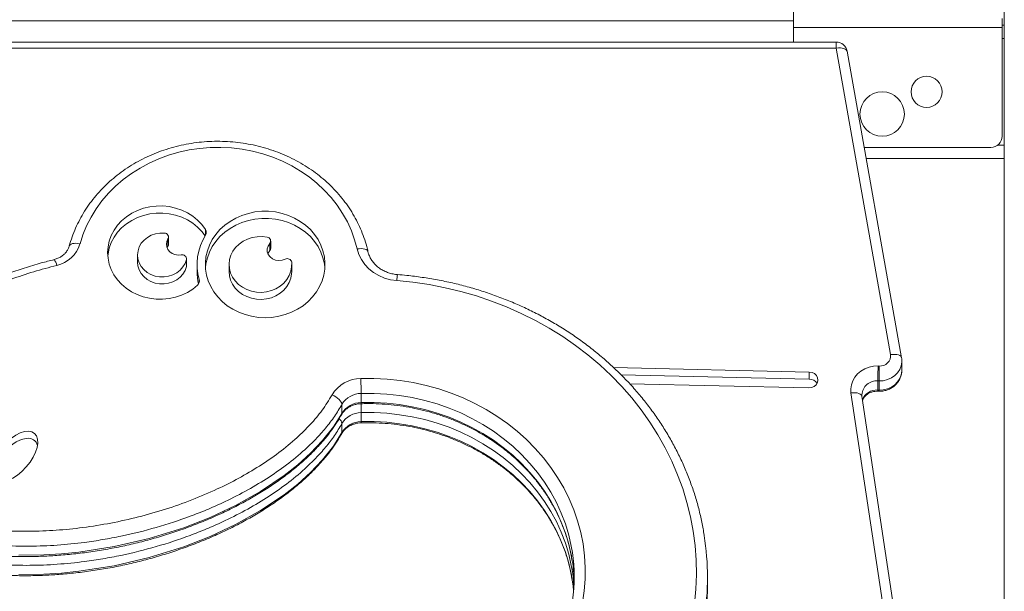
# Model space of a CAD drawing. Units: millimetres. Extents: x -6124 to 13887, y -4897 to 4427.
# Drawn here: x 4859 to 5302, y 2002 to 2259 of the extents above; entities that cross this region are included whole.
import ezdxf

# ---------------------------------------------------------------- set-up
doc = ezdxf.new("R2010")
doc.units = ezdxf.units.MM

msp = doc.modelspace()

# ---------------------------------------------------------------- linework, layer by layer
at = {"color": 7, "linetype": 'Continuous', "lineweight": 15}
for p, q in [((5302.02, 2254.86), (5302.02, 3058.47)), ((5207.02, 2258.72), (5207.02, 2262.72)), ((5207.02, 2258.72), (4727.02, 2258.72)), ((5207.02, 2249.14), (5207.02, 2258.72)), ((5301.02, 2255.72), (5301.02, 2259.72)), ((5301.02, 2256.72), (5302.02, 2256.72)), ((5301.02, 2206.72), (5301.02, 2255.72)), ((5302.02, 2254.86), (5302.02, 2250.72)), ((5226.3, 2249.14), (4725.63, 2249.14)), ((5302.02, 2202.72), (5302.02, 2250.72)), ((5226.3, 2246.41), (4725.63, 2246.41)), ((5250.8, 2108.37), (5226.3, 2246.41)), ((5255.72, 2106.98), (5231.23, 2245.01)), ((5296.02, 2201.72), (5238.91, 2201.72)), ((5302.02, 2202.72), (5302.02, 2198.58)), ((5239.8, 2196.72), (5302.02, 2196.72)), ((5302.02, 1432.95), (5302.02, 2198.58)), ((4925.37, 2157.27), (4925.37, 2160.45)), ((4925.63, 2158.14), (4925.63, 2161.32)), ((4971.62, 2156.33), (4971.62, 2159.51)), ((4924.98, 2156.48), (4925.37, 2157.27)), ((4971.19, 2155.23), (4971.19, 2158.41)), ((4911.66, 2153.23), (4911.66, 2150.05)), ((4933.65, 2148), (4933.65, 2151.18)), ((4933.69, 2148.37), (4933.69, 2151.55)), ((4933.65, 2148), (4933.69, 2148.37)), ((4938.47, 2148.97), (4938.47, 2145.79)), ((4952.91, 2148.97), (4952.91, 2145.79)), ((4981.12, 2145.79), (4981.12, 2148.97)), ((5214.2, 2100.52), (5126.02, 2102.55)), ((5245.18, 2103.24), (5245.73, 2103.22)), ((5255.86, 2101.32), (5255.86, 2105.41)), ((5255.86, 2105.41), (5255.86, 2105.21)), ((5214.2, 2097.34), (5129.42, 2099.3)), ((5214.2, 2097.34), (5214.2, 2100.52)), ((5133.28, 2095.25), (5213.99, 2093.39)), ((5245.05, 2096.51), (5245.05, 2092.43)), ((5245.59, 2096.5), (5245.05, 2096.51)), ((5245.59, 2096.5), (5245.59, 2092.41)), ((5012.37, 2090.88), (5012.37, 2086.8)), ((5250.1, 1976.93), (5232.97, 2091.13)), ((5255.04, 1975.4), (5237.92, 2089.6)), ((5245.05, 2092.43), (5245.59, 2092.41)), ((5245.07, 2091.88), (5245.61, 2091.87)), ((5003.74, 2085.95), (5003.74, 2081.86)), ((5012.37, 2082.26), (5012.37, 2078.17)), ((5003.74, 2077.32), (5003.74, 2073.24)), ((5168.33, 2004.02), (5168.33, 2008.1))]:
    msp.add_line(p, q, dxfattribs=at)
at = {"color": 8, "linetype": 'Continuous', "lineweight": 15}
for p, q in [((5301.02, 2255.72), (5207.02, 2255.72)), ((5226.3, 2246.41), (5226.3, 2249.14)), ((5301.02, 2250.72), (5302.02, 2250.72)), ((5299.02, 2202.72), (5302.02, 2202.72)), ((4942.24, 2162.09), (4942.24, 2164.75)), ((4939.43, 2140.87), (4939.43, 2142.2))]:
    msp.add_line(p, q, dxfattribs=at)
at = {"color": 8, "linetype": 'Continuous', "lineweight": 15, "flags": 128}
for points in [[(5226.3, 2246.41), (5227.27, 2246.5), (5228.19, 2246.5), (5229.05, 2246.41), (5229.8, 2246.24), (5230.41, 2245.98), (5230.87, 2245.65), (5231.15, 2245.26), (5231.23, 2245.01)], [(4885.75, 2158.26), (4884.8, 2158.42), (4883.89, 2158.49), (4883.05, 2158.47), (4882.31, 2158.34), (4881.71, 2158.13), (4881.26, 2157.84), (4880.98, 2157.47), (4880.93, 2157.33)], [(5010.56, 2155.94), (5011.52, 2156.07), (5012.44, 2156.1), (5013.28, 2156.04), (5014.03, 2155.89), (5014.64, 2155.66), (5015.09, 2155.35), (5015.37, 2154.97), (5015.44, 2154.78)], [(5250.8, 2108.37), (5251.76, 2108.46), (5252.69, 2108.47), (5253.54, 2108.38), (5254.29, 2108.2), (5254.9, 2107.94), (5255.36, 2107.61), (5255.64, 2107.23), (5255.72, 2106.97)], [(5255.86, 2105.21), (5255.85, 2105.07), (5255.59, 2103.35), (5254.96, 2101.71), (5253.98, 2100.21), (5252.7, 2098.91), (5251.15, 2097.85), (5249.41, 2097.08), (5247.53, 2096.62), (5245.59, 2096.5)], [(5245.59, 2092.41), (5247.53, 2092.54), (5249.41, 2092.99), (5251.15, 2093.76), (5252.7, 2094.82), (5253.98, 2096.12), (5254.96, 2097.62), (5255.59, 2099.26), (5255.85, 2100.98), (5255.86, 2101.32)], [(5107.49, 2019.22), (5107.01, 2022.02), (5105.86, 2027.08), (5104.36, 2032.07), (5102.51, 2036.96), (5100.32, 2041.75), (5097.8, 2046.4), (5094.96, 2050.9), (5091.81, 2055.24), (5088.37, 2059.39), (5084.64, 2063.34), (5080.64, 2067.08), (5076.39, 2070.59), (5071.9, 2073.86), (5067.19, 2076.87), (5062.28, 2079.61), (5057.19, 2082.08), (5051.93, 2084.26), (5046.53, 2086.14), (5041.02, 2087.72), (5035.4, 2088.98), (5029.7, 2089.94), (5023.95, 2090.57), (5018.16, 2090.89), (5012.37, 2090.88)], [(5232.97, 2091.13), (5233.94, 2091.2), (5234.87, 2091.18), (5235.72, 2091.08), (5236.48, 2090.88), (5237.09, 2090.61), (5237.55, 2090.28), (5237.83, 2089.88), (5237.92, 2089.6)], [(5012.37, 2086.8), (5018.16, 2086.8), (5023.95, 2086.49), (5029.7, 2085.85), (5035.4, 2084.9), (5041.02, 2083.63), (5046.53, 2082.05), (5051.93, 2080.17), (5057.19, 2077.99), (5062.28, 2075.53), (5067.19, 2072.78), (5071.9, 2069.77), (5076.39, 2066.51), (5080.64, 2063), (5084.64, 2059.26), (5088.37, 2055.3), (5091.81, 2051.15), (5094.96, 2046.81), (5097.8, 2042.31), (5100.32, 2037.66), (5102.51, 2032.88), (5104.36, 2027.98), (5105.86, 2023), (5107.01, 2017.93), (5107.45, 2015.41)], [(4858.16, 2018.01), (4869.45, 2018.14), (4877.38, 2018.61), (4885.29, 2019.4), (4901.07, 2021.86), (4916.91, 2025.54), (4932.45, 2030.41), (4944.31, 2035.04), (4955.84, 2040.44), (4967.05, 2046.71), (4977.7, 2053.87), (4983.84, 2058.71), (4989.62, 2063.93), (4995.02, 2069.63), (4999.88, 2075.78), (5003.74, 2081.86), (5003.74, 2081.86)], [(5003.74, 2081.86), (5003.65, 2081.46), (5003.63, 2081.41)], [(5107.49, 2010.6), (5107.01, 2013.39), (5105.86, 2018.46), (5104.36, 2023.44), (5102.51, 2028.34), (5100.32, 2033.12), (5097.8, 2037.77), (5094.96, 2042.27), (5091.81, 2046.61), (5088.37, 2050.76), (5084.64, 2054.72), (5080.64, 2058.46), (5076.39, 2061.97), (5071.9, 2065.23), (5067.19, 2068.24), (5062.28, 2070.99), (5057.19, 2073.45), (5051.93, 2075.63), (5046.53, 2077.51), (5041.02, 2079.09), (5035.4, 2080.36), (5029.7, 2081.31), (5023.95, 2081.95), (5018.16, 2082.26), (5012.37, 2082.26)], [(5012.37, 2078.17), (5018.16, 2078.18), (5023.95, 2077.86), (5029.7, 2077.23), (5035.4, 2076.27), (5041.02, 2075), (5046.53, 2073.43), (5051.93, 2071.54), (5057.19, 2069.37), (5062.28, 2066.9), (5067.19, 2064.16), (5071.9, 2061.15), (5076.39, 2057.88), (5080.64, 2054.37), (5084.64, 2050.63), (5088.37, 2046.68), (5091.81, 2042.52), (5094.96, 2038.19), (5097.8, 2033.69), (5100.32, 2029.03), (5102.51, 2024.25), (5104.36, 2019.36), (5105.86, 2014.37), (5107.01, 2009.31), (5107.45, 2006.79)], [(4858.16, 2009.39), (4869.45, 2009.51), (4877.38, 2009.99), (4885.29, 2010.77), (4901.07, 2013.24), (4916.91, 2016.92), (4932.45, 2021.78), (4944.31, 2026.42), (4955.84, 2031.81), (4967.05, 2038.08), (4977.7, 2045.24), (4983.84, 2050.08), (4989.62, 2055.31), (4995.02, 2061.01), (4999.88, 2067.15), (5003.74, 2073.24), (5003.74, 2073.24)], [(5003.74, 2073.24), (5003.65, 2072.83), (5003.63, 2072.78)]]:
    msp.add_lwpolyline(points, dxfattribs=at)
at = {"color": 7, "linetype": 'Continuous', "lineweight": 15, "flags": 128}
for points in [[(5010.56, 2155.94), (5009.44, 2160.1), (5007.97, 2164.17), (5006.17, 2168.14), (5004.03, 2171.97), (5001.58, 2175.65), (4998.83, 2179.16), (4995.78, 2182.47), (4992.47, 2185.56), (4988.91, 2188.43), (4985.11, 2191.05), (4981.11, 2193.41), (4976.91, 2195.5), (4972.56, 2197.3), (4968.06, 2198.8), (4963.45, 2200), (4958.75, 2200.89), (4953.99, 2201.46), (4949.2, 2201.71), (4944.4, 2201.63), (4939.61, 2201.24), (4934.88, 2200.53), (4930.22, 2199.51), (4925.65, 2198.17), (4921.22, 2196.54), (4916.93, 2194.61), (4912.82, 2192.4), (4908.9, 2189.92), (4905.21, 2187.19), (4901.75, 2184.22), (4898.56, 2181.02), (4895.64, 2177.62), (4893.02, 2174.04), (4890.71, 2170.29), (4888.72, 2166.39), (4887.06, 2162.38), (4885.75, 2158.26)], [(4942.24, 2164.75), (4940.62, 2166.94), (4938.71, 2168.93), (4936.54, 2170.7), (4934.14, 2172.21), (4931.54, 2173.44), (4928.79, 2174.38), (4925.94, 2175), (4923.01, 2175.3), (4920.07, 2175.28), (4917.16, 2174.93), (4914.31, 2174.26), (4911.59, 2173.27), (4909.02, 2172), (4906.64, 2170.45), (4904.51, 2168.64), (4902.64, 2166.62), (4901.07, 2164.4), (4899.82, 2162.03), (4898.92, 2159.53), (4898.37, 2156.96), (4898.18, 2154.34), (4898.36, 2151.73), (4898.9, 2149.15), (4899.8, 2146.66), (4901.05, 2144.28), (4902.61, 2142.06), (4904.47, 2140.03), (4906.6, 2138.22), (4908.97, 2136.67), (4911.54, 2135.38), (4914.26, 2134.4), (4917.1, 2133.72), (4920.02, 2133.36), (4922.96, 2133.33), (4925.88, 2133.63), (4928.74, 2134.25), (4931.49, 2135.18), (4934.09, 2136.4), (4936.5, 2137.91), (4938.67, 2139.67)], [(4969.14, 2124.98), (4972.21, 2125.14), (4975.24, 2125.61), (4978.19, 2126.38), (4981.02, 2127.44), (4983.7, 2128.79), (4986.18, 2130.4), (4988.45, 2132.25), (4990.46, 2134.32), (4992.2, 2136.58), (4993.63, 2139.01), (4994.75, 2141.56), (4995.53, 2144.21), (4995.97, 2146.92), (4996.05, 2149.66), (4995.79, 2152.39), (4995.18, 2155.07), (4994.23, 2157.67), (4992.95, 2160.17), (4991.37, 2162.51), (4989.49, 2164.68), (4987.35, 2166.65), (4984.97, 2168.38), (4982.38, 2169.86), (4979.62, 2171.07), (4976.73, 2171.99), (4973.73, 2172.61), (4970.68, 2172.92), (4967.6, 2172.92), (4964.55, 2172.61), (4961.56, 2171.99), (4958.66, 2171.07), (4955.9, 2169.86), (4953.32, 2168.38), (4950.94, 2166.65), (4948.79, 2164.68), (4946.92, 2162.51), (4945.33, 2160.17), (4944.05, 2157.67), (4943.1, 2155.07), (4942.49, 2152.39), (4942.23, 2149.66), (4942.32, 2146.92), (4942.75, 2144.21), (4943.54, 2141.56), (4944.65, 2139.01), (4946.09, 2136.58), (4947.82, 2134.32), (4949.83, 2132.25), (4952.1, 2130.4), (4954.59, 2128.79), (4957.26, 2127.44), (4960.09, 2126.38), (4963.04, 2125.61), (4966.07, 2125.14), (4969.14, 2124.98)], [(4942.07, 2161.82), (4940.62, 2163.76), (4938.71, 2165.75), (4936.54, 2167.52), (4934.14, 2169.03), (4931.54, 2170.26), (4928.79, 2171.2), (4925.94, 2171.82), (4923.01, 2172.12), (4920.07, 2172.1), (4917.16, 2171.75), (4914.31, 2171.08), (4911.59, 2170.1), (4909.02, 2168.82), (4906.64, 2167.27), (4904.51, 2165.47), (4902.64, 2163.44), (4901.07, 2161.22), (4899.82, 2158.85), (4898.92, 2156.36), (4898.37, 2153.78), (4898.25, 2152.73)], [(4996.01, 2147.38), (4995.79, 2149.21), (4995.18, 2151.89), (4994.23, 2154.5), (4992.95, 2156.99), (4991.37, 2159.33), (4989.49, 2161.5), (4987.35, 2163.47), (4984.97, 2165.2), (4982.38, 2166.68), (4979.62, 2167.89), (4976.73, 2168.81), (4973.73, 2169.43), (4970.68, 2169.74), (4967.6, 2169.74), (4964.55, 2169.43), (4961.56, 2168.81), (4958.66, 2167.89), (4955.9, 2166.68), (4953.32, 2165.2), (4950.94, 2163.47), (4948.79, 2161.5), (4946.92, 2159.33), (4945.33, 2156.99), (4944.05, 2154.5), (4943.1, 2151.89), (4942.49, 2149.21), (4942.28, 2147.38)], [(4923.81, 2163.09), (4921.77, 2163.09), (4919.76, 2162.76), (4917.86, 2162.11), (4916.12, 2161.16), (4914.6, 2159.94), (4913.36, 2158.5), (4912.44, 2156.88), (4911.87, 2155.13), (4911.66, 2153.32), (4911.83, 2151.51), (4912.37, 2149.76), (4913.25, 2148.12), (4914.46, 2146.65), (4915.95, 2145.41), (4917.67, 2144.43), (4919.57, 2143.75), (4921.57, 2143.39), (4923.61, 2143.35), (4925.62, 2143.66), (4927.54, 2144.28), (4929.29, 2145.21), (4930.83, 2146.4), (4932.09, 2147.83), (4933.05, 2149.44), (4933.65, 2151.18)], [(4931.28, 2153.29), (4929.9, 2153.19), (4928.53, 2153.41), (4927.27, 2153.92), (4926.19, 2154.7), (4925.37, 2155.7), (4924.85, 2156.85), (4924.68, 2158.07), (4924.85, 2159.3), (4925.37, 2160.45)], [(4970.05, 2161.25), (4967.79, 2161.52), (4965.52, 2161.47), (4963.28, 2161.09), (4961.14, 2160.4), (4959.16, 2159.41), (4957.38, 2158.15), (4955.84, 2156.65), (4954.6, 2154.95), (4953.69, 2153.09), (4953.12, 2151.13), (4952.91, 2149.11), (4953.07, 2147.09), (4953.59, 2145.12), (4954.46, 2143.24), (4955.65, 2141.52), (4957.15, 2139.99), (4958.9, 2138.69), (4960.86, 2137.66), (4962.98, 2136.93), (4965.2, 2136.51), (4967.48, 2136.41), (4969.74, 2136.64), (4971.93, 2137.19), (4973.99, 2138.04), (4975.87, 2139.19), (4977.52, 2140.58), (4978.9, 2142.2), (4979.97, 2143.99), (4980.7, 2145.91), (4981.07, 2147.91), (4981.08, 2149.93)], [(4978.08, 2151.34), (4976.72, 2150.84), (4975.25, 2150.69), (4973.8, 2150.91), (4972.47, 2151.47), (4971.35, 2152.33), (4970.55, 2153.43), (4970.11, 2154.69), (4970.08, 2156), (4970.44, 2157.27), (4971.19, 2158.41)], [(4970.35, 2153.87), (4970.44, 2154.09), (4971.19, 2155.23)], [(5028.41, 2141.69), (5025.59, 2142.09), (5022.87, 2142.85), (5020.29, 2143.95), (5017.92, 2145.36), (5015.8, 2147.05), (5013.96, 2149), (5012.46, 2151.16), (5011.32, 2153.49), (5010.56, 2155.94)], [(4911.66, 2150.05), (4911.83, 2148.33), (4912.37, 2146.58), (4913.25, 2144.94), (4914.46, 2143.48), (4915.95, 2142.23), (4917.67, 2141.25), (4919.57, 2140.57), (4921.57, 2140.21), (4923.61, 2140.18), (4925.62, 2140.48), (4927.54, 2141.1), (4929.29, 2142.03), (4930.83, 2143.23), (4932.09, 2144.65), (4933.05, 2146.26), (4933.65, 2148)], [(4952.91, 2145.79), (4953.07, 2143.91), (4953.59, 2141.94), (4954.46, 2140.06), (4955.65, 2138.34), (4957.15, 2136.81), (4958.9, 2135.51), (4960.86, 2134.48), (4962.98, 2133.75), (4965.2, 2133.33), (4967.48, 2133.23), (4969.74, 2133.46), (4971.93, 2134.01), (4973.99, 2134.87), (4975.87, 2136.01), (4977.52, 2137.4), (4978.9, 2139.02), (4979.97, 2140.81), (4980.7, 2142.73), (4981.07, 2144.73), (4981.12, 2145.79)], [(5162.47, 1996.18), (5163.08, 2002.71), (5163.33, 2009.26), (5163.21, 2015.81), (5162.72, 2022.35), (5161.87, 2028.86), (5160.66, 2035.32), (5159.09, 2041.72), (5157.17, 2048.04), (5154.89, 2054.27), (5152.27, 2060.39), (5149.31, 2066.39), (5146.02, 2072.25), (5142.41, 2077.96), (5138.49, 2083.5), (5134.26, 2088.86), (5129.73, 2094.02), (5124.93, 2098.98), (5119.85, 2103.72), (5114.52, 2108.23), (5108.94, 2112.5), (5103.13, 2116.51), (5097.1, 2120.27), (5090.88, 2123.75), (5084.46, 2126.95), (5077.88, 2129.86), (5071.14, 2132.48), (5064.26, 2134.8), (5057.26, 2136.81), (5050.16, 2138.51), (5042.97, 2139.89), (5035.71, 2140.95), (5028.41, 2141.69)], [(5232.97, 2091.13), (5232.87, 2092.98), (5233.14, 2094.81), (5233.75, 2096.58), (5234.69, 2098.22), (5235.94, 2099.7), (5237.46, 2100.96), (5239.19, 2101.97), (5241.1, 2102.7), (5243.11, 2103.13), (5245.18, 2103.24)], [(5012.21, 2097.61), (5018.15, 2097.62), (5024.09, 2097.31), (5029.99, 2096.68), (5035.85, 2095.73), (5041.62, 2094.46), (5047.3, 2092.89), (5052.86, 2091.01), (5058.28, 2088.83), (5063.55, 2086.37), (5068.64, 2083.63), (5073.53, 2080.61), (5078.2, 2077.34), (5082.65, 2073.82), (5086.85, 2070.06), (5090.78, 2066.09), (5094.43, 2061.91), (5097.8, 2057.54), (5100.86, 2053), (5103.61, 2048.29), (5106.03, 2043.45), (5108.11, 2038.49), (5109.86, 2033.43), (5111.25, 2028.28), (5112.29, 2023.06), (5112.98, 2017.79), (5113.31, 2012.5), (5113.27, 2007.2), (5112.87, 2001.92), (5112.12, 1996.66)], [(5213.99, 2093.39), (5215.23, 2093.54), (5216.36, 2094.02), (5217.27, 2094.78), (5217.87, 2095.76), (5218.1, 2096.86), (5217.93, 2097.97), (5217.39, 2098.97), (5216.53, 2099.78), (5215.43, 2100.31), (5214.2, 2100.52)], [(4999.26, 2090.2), (5000.14, 2089.77), (5000.97, 2089.27), (5001.75, 2088.72), (5002.43, 2088.13), (5002.98, 2087.54), (5003.4, 2086.97), (5003.65, 2086.43), (5003.74, 2085.95)], [(5108.21, 2003.79), (5107.81, 2008.28), (5107.49, 2010.6)], [(5107.45, 2006.79), (5107.81, 2004.19), (5108.06, 2001.75)]]:
    msp.add_lwpolyline(points, dxfattribs=at)
at = {"color": 7, "linetype": 'Continuous', "lineweight": 15}
for centre, radius in [((5267.02, 2226.72), 7), ((5247.02, 2216.72), 10)]:
    msp.add_circle(centre, radius, dxfattribs=at)
for centre, radius, start, end in [((5226.3, 2244.14), 5, 10.0617, 90), ((5296.02, 2206.72), 5, 270, 0), ((4940.21, 2163.42), 2.43, 327.9542, 33.1232), ((4923.82, 2161.31), 1.78, 330.8249, 90.2587), ((4963.23, 2148.98), 24.74, 147.9005, 195.9175), ((4969.86, 2159.52), 1.74, 320.0288, 83.7499), ((4872.17, 2162.43), 14.2, 282.5361, 342.9233), ((4924, 2158.14), 1.62, 327.5328, 359.8961), ((4969.96, 2156.34), 1.66, 317.8853, 359.6387), ((4931.77, 2151.46), 1.9, 351.5017, 104.9965), ((4979.09, 2149.58), 2.02, 10.0071, 119.8248), ((4962.94, 2145.8), 24.47, 180.0156, 193.2306), ((4937.04, 2141.54), 2.48, 311.2708, 15.4353), ((5246.15, 2107.87), 4.67, 264.7509, 6.1237), ((5536.55, 2094.13), 291.51, 178.2102, 179.532), ((5537.09, 2094.12), 291.51, 178.2102, 179.532), ((5012.31, 2082.4), 15.21, 90.4076, 149.1334), ((4773.91, 2088.5), 238.47, 0.5722, 2.1879), ((5214.21, 2093.31), 4.03, 30.6481, 90.1839), ((5012.44, 2080.75), 10.14, 90.4076, 149.1334), ((5012.44, 2076.66), 10.14, 90.4076, 149.1334), ((5012.44, 2072.12), 10.14, 90.4076, 149.1334), ((5012.44, 2068.04), 10.14, 90.4076, 149.1334), ((5046.7, 2008.1), 121.63, 351.1383, 8.8674), ((5034.42, 2008.1), 73.91, 351.7737, 8.6533), ((5034.34, 2004.01), 74, 1.5896, 8.8667), ((5046.62, 2004.03), 121.71, 351.1581, 359.9952)]:
    msp.add_arc(centre, radius, start, end, dxfattribs=at)
at = {"color": 8, "linetype": 'Continuous', "lineweight": 15}
for centre, radius, start, end in [((4870.44, 2147.87), 4.87, 8.2819, 42.3536), ((5041.32, 2141.21), 12.92, 165.6743, 177.8594), ((5244.5, 2089.89), 6.64, 85.2104, 176.5055), ((5244.65, 2085.48), 6.96, 86.7398, 158.9238), ((5248.06, 2092.23), 3.01, 176.3077, 186.6983), ((5248.56, 2092.22), 2.98, 176.2554, 186.7715), ((4829.61, 2080.8), 182.77, 0.4568, 1.7046), ((5009.93, 2086.6), 2.45, 351.7567, 4.549), ((5000.3, 2076.74), 3.49, 9.6704, 51.5474), ((5009.93, 2077.98), 2.45, 351.7567, 4.549)]:
    msp.add_arc(centre, radius, start, end, dxfattribs=at)
at = {"color": 7, "linetype": 'Continuous', "lineweight": 15}
msp.add_ellipse((4856.21, 2062.43), major_axis=(9.09, 10.44), ratio=0.510852, dxfattribs=at)
for start_param, end_param in [(0.076012, 2.439117), (5.924632, 6.359197)]:
    msp.add_ellipse((4856.21, 2059.25), major_axis=(9.09, 10.44), ratio=0.510852, start_param=start_param, end_param=end_param, dxfattribs=at)
for points, knots in [([(5015.44, 2154.77), (5015.26, 2155.52), (5014.75, 2157.64), (5013.68, 2161.08), (5012.14, 2165.04), (5010.29, 2168.9), (5008.16, 2172.63), (5005.75, 2176.23), (5003.08, 2179.68), (5000.15, 2182.95), (4996.98, 2186.04), (4993.59, 2188.93), (4989.98, 2191.61), (4986.19, 2194.06), (4982.21, 2196.27), (4978.07, 2198.24), (4973.8, 2199.95), (4969.41, 2201.4), (4964.91, 2202.57), (4960.34, 2203.47), (4955.71, 2204.09), (4951.05, 2204.43), (4946.36, 2204.48), (4941.69, 2204.25), (4937.04, 2203.73), (4932.44, 2202.93), (4927.92, 2201.85), (4923.48, 2200.5), (4919.16, 2198.88), (4914.96, 2197), (4910.92, 2194.86), (4907.05, 2192.49), (4903.37, 2189.88), (4899.89, 2187.06), (4896.63, 2184.03), (4893.61, 2180.81), (4890.85, 2177.41), (4888.34, 2173.85), (4886.11, 2170.15), (4884.17, 2166.32), (4882.52, 2162.38), (4881.5, 2159.36), (4881.02, 2157.66), (4880.92, 2157.31)], [0, 0, 0, 0, 0.013736, 0.038682, 0.063639, 0.088612, 0.113605, 0.138618, 0.163654, 0.188711, 0.213789, 0.238888, 0.264006, 0.28914, 0.31429, 0.339453, 0.364627, 0.389812, 0.415004, 0.440203, 0.465407, 0.490616, 0.515828, 0.541043, 0.566259, 0.591475, 0.616691, 0.641905, 0.667115, 0.692321, 0.71752, 0.74271, 0.76789, 0.793058, 0.81821, 0.843344, 0.868459, 0.893553, 0.918624, 0.943671, 0.968695, 0.993696, 1, 1, 1, 1]), ([(4880.92, 2157.31), (4880.87, 2157.12), (4880.66, 2156.45), (4880.12, 2155.35), (4879.18, 2154.09), (4877.98, 2152.99), (4876.57, 2152.08), (4875.23, 2151.49), (4874.35, 2151.24), (4874.03, 2151.15)], [0, 0, 0, 0, 0.0716014, 0.2461515, 0.4170285, 0.5834689, 0.7466573, 0.9077165, 1, 1, 1, 1]), ([(4874.04, 2151.12), (4872.13, 2150.64), (4867.62, 2149.49), (4860.67, 2147.39), (4853.22, 2144.86), (4846.03, 2142.1), (4839.11, 2139.13), (4832.45, 2135.96), (4826.07, 2132.58), (4819.97, 2129.02), (4814.37, 2125.42), (4809.11, 2121.7), (4804.24, 2117.91), (4799.65, 2113.92), (4795.49, 2109.89), (4791.87, 2105.95), (4788.76, 2102.15), (4786.12, 2098.52), (4783.84, 2094.92), (4781.91, 2091.37), (4780.24, 2087.73), (4778.87, 2084), (4777.87, 2080.36), (4777.21, 2076.84), (4776.9, 2073.9), (4776.93, 2072.05), (4776.94, 2071.37)], [0, 0, 0, 0, 0.042663, 0.10074, 0.157785, 0.213828, 0.268857, 0.322877, 0.375912, 0.428003, 0.479256, 0.524127, 0.571941, 0.617678, 0.661396, 0.703269, 0.739574, 0.77397, 0.806698, 0.83796, 0.867963, 0.899993, 0.930876, 0.9565, 0.983947, 1, 1, 1, 1]), ([(5028.8, 2144.41), (5028.46, 2144.44), (5027.41, 2144.54), (5025.68, 2144.9), (5023.69, 2145.57), (5021.83, 2146.48), (5020.14, 2147.59), (5018.66, 2148.9), (5017.41, 2150.37), (5016.42, 2151.97), (5015.78, 2153.45), (5015.53, 2154.4), (5015.44, 2154.77)], [0, 0, 0, 0, 0.05189, 0.160395, 0.268939, 0.37758, 0.486467, 0.595806, 0.705869, 0.816982, 0.92947, 1, 1, 1, 1]), ([(4875.26, 2148.57), (4871.79, 2147.64), (4864.85, 2145.79), (4854.68, 2142.35), (4844.49, 2138.34), (4834.34, 2133.64), (4824.34, 2128.2), (4814.84, 2122.09), (4806.55, 2115.71), (4799.46, 2109.2), (4793.57, 2102.65), (4789.12, 2096.38), (4785.96, 2090.63), (4783.85, 2085.55), (4782.37, 2080.19), (4781.71, 2074.6), (4781.98, 2069.34), (4783.04, 2064.63), (4784.61, 2060.5), (4787.1, 2055.95), (4790.81, 2051.21), (4795.74, 2046.66), (4801.18, 2042.84), (4806.9, 2039.65), (4813.59, 2036.67), (4821.25, 2034.02), (4829.85, 2031.85), (4839.67, 2030.11), (4850.69, 2028.98), (4862.86, 2028.65), (4875.02, 2029.13), (4887.3, 2030.38), (4899.67, 2032.37), (4912.07, 2035.13), (4924.25, 2038.61), (4936.13, 2042.81), (4947.14, 2047.51), (4957.3, 2052.6), (4966.6, 2058.05), (4975.39, 2064.11), (4983.04, 2070.4), (4989.52, 2076.8), (4994.96, 2083.19), (4997.83, 2087.87), (4999.26, 2090.2)], [0, 0, 0, 0, 0.027251, 0.054524, 0.081772, 0.111117, 0.140547, 0.169942, 0.199237, 0.22285, 0.246504, 0.270066, 0.28529, 0.300545, 0.315742, 0.331803, 0.347851, 0.36006, 0.372321, 0.384534, 0.402704, 0.420896, 0.437777, 0.454719, 0.471631, 0.494016, 0.516459, 0.538873, 0.569308, 0.59984, 0.630403, 0.660881, 0.692845, 0.72492, 0.757025, 0.789089, 0.821045, 0.848888, 0.876811, 0.904699, 0.932493, 0.954998, 0.977543, 1, 1, 1, 1]), ([(5166.86, 2027.01), (5166.53, 2028.97), (5165.85, 2032.99), (5164.44, 2038.99), (5162.72, 2045.02), (5160.69, 2050.97), (5158.37, 2056.83), (5155.74, 2062.6), (5152.83, 2068.25), (5149.63, 2073.77), (5146.16, 2079.16), (5142.42, 2084.41), (5138.41, 2089.49), (5134.15, 2094.41), (5129.64, 2099.15), (5124.89, 2103.7), (5119.92, 2108.06), (5114.73, 2112.21), (5109.34, 2116.14), (5103.75, 2119.85), (5097.98, 2123.33), (5092.04, 2126.57), (5085.93, 2129.56), (5079.69, 2132.31), (5073.31, 2134.8), (5066.8, 2137.02), (5060.2, 2138.98), (5053.5, 2140.67), (5046.72, 2142.08), (5039.87, 2143.21), (5033.89, 2143.97), (5030.19, 2144.29), (5028.8, 2144.41)], [0, 0, 0, 0, 0.032318, 0.066049, 0.099785, 0.133528, 0.167277, 0.201034, 0.234799, 0.268574, 0.302358, 0.336151, 0.369954, 0.403767, 0.437588, 0.471418, 0.505257, 0.539103, 0.572957, 0.606817, 0.640684, 0.674556, 0.708433, 0.742315, 0.7762, 0.810089, 0.843981, 0.877876, 0.911773, 0.945672, 0.979573, 1, 1, 1, 1]), ([(5255.85, 2105.19), (5255.85, 2105.21), (5255.92, 2105.8), (5255.82, 2106.4), (5255.72, 2106.98)], [0, 0, 0, 0, 0.03331, 1, 1, 1, 1]), ([(5245.61, 2091.87), (5246.02, 2091.87), (5247.04, 2091.88), (5248.63, 2092.19), (5250.33, 2092.8), (5251.89, 2093.71), (5253.26, 2094.88), (5254.37, 2096.26), (5255.21, 2097.8), (5255.7, 2099.45), (5255.9, 2100.67), (5255.85, 2101.3), (5255.84, 2101.37)], [0, 0, 0, 0, 0.078592, 0.192914, 0.307731, 0.422667, 0.537338, 0.651324, 0.764274, 0.875996, 0.986512, 1, 1, 1, 1]), ([(5237.92, 2089.6), (5237.89, 2089.75), (5237.86, 2089.98), (5237.88, 2090.21), (5237.89, 2090.29)], [0, 0, 0, 0, 0.628343, 1, 1, 1, 1]), ([(5238.19, 2087.78), (5238.25, 2087.95), (5238.4, 2088.47), (5238.98, 2089.3), (5239.87, 2090.22), (5241.02, 2090.98), (5242.33, 2091.53), (5243.7, 2091.85), (5244.63, 2091.87), (5245.07, 2091.88)], [0, 0, 0, 0, 0.082274, 0.236504, 0.40003, 0.557491, 0.711237, 0.862956, 1, 1, 1, 1]), ([(5003.63, 2081.41), (5003.74, 2081.59), (5004.1, 2082.21), (5004.91, 2083.19), (5006.14, 2084.26), (5007.58, 2085.12), (5009.17, 2085.76), (5010.78, 2086.15), (5011.86, 2086.22), (5012.35, 2086.25)], [0, 0, 0, 0, 0.07011, 0.234797, 0.396606, 0.555486, 0.712462, 0.868262, 1, 1, 1, 1]), ([(5012.35, 2086.25), (5013.28, 2086.27), (5016.01, 2086.33), (5020.55, 2086.21), (5025.94, 2085.81), (5031.3, 2085.13), (5036.6, 2084.17), (5041.82, 2082.94), (5046.96, 2081.45), (5051.99, 2079.69), (5056.9, 2077.68), (5061.67, 2075.42), (5066.28, 2072.91), (5070.71, 2070.18), (5074.96, 2067.22), (5079.01, 2064.05), (5082.84, 2060.67), (5086.45, 2057.11), (5089.82, 2053.36), (5092.93, 2049.45), (5095.78, 2045.39), (5098.36, 2041.18), (5100.67, 2036.85), (5102.68, 2032.4), (5104.4, 2027.86), (5105.81, 2023.24), (5106.84, 2019.03), (5107.26, 2016.35), (5107.43, 2015.25)], [0, 0, 0, 0, 0.020439, 0.060004, 0.099572, 0.13914, 0.178708, 0.218277, 0.257848, 0.297422, 0.337, 0.376584, 0.416176, 0.455776, 0.495387, 0.535011, 0.57465, 0.614307, 0.653984, 0.693682, 0.733405, 0.773154, 0.81293, 0.852733, 0.892564, 0.932422, 0.972304, 1, 1, 1, 1]), ([(4779.69, 2053.52), (4779.94, 2052.88), (4780.61, 2051.18), (4782.04, 2048.54), (4783.91, 2045.61), (4786.05, 2042.9), (4788.45, 2040.29), (4791.14, 2037.77), (4794.17, 2035.31), (4797.5, 2032.97), (4801.13, 2030.76), (4805.06, 2028.68), (4809.31, 2026.73), (4813.88, 2024.93), (4818.81, 2023.26), (4824.09, 2021.75), (4829.67, 2020.43), (4835.48, 2019.34), (4841.51, 2018.48), (4847.79, 2017.86), (4854.3, 2017.48), (4861.08, 2017.35), (4868.1, 2017.48), (4875.4, 2017.88), (4882.94, 2018.54), (4890.62, 2019.5), (4898.32, 2020.74), (4905.96, 2022.26), (4913.55, 2024.05), (4921.06, 2026.12), (4928.49, 2028.47), (4935.83, 2031.08), (4943.04, 2033.95), (4950.01, 2037.04), (4956.66, 2040.32), (4962.98, 2043.77), (4968.98, 2047.39), (4974.64, 2051.16), (4979.91, 2055.05), (4984.74, 2059), (4989.13, 2063), (4992.97, 2066.92), (4996.29, 2070.71), (4999.14, 2074.37), (5001.59, 2077.9), (5002.97, 2080.29), (5003.62, 2081.41)], [0, 0, 0, 0, 0.008433, 0.02264, 0.03676, 0.050738, 0.064419, 0.079445, 0.094897, 0.110896, 0.127528, 0.144875, 0.163001, 0.181942, 0.201832, 0.223279, 0.24523, 0.267787, 0.291032, 0.315043, 0.339899, 0.365673, 0.392432, 0.420239, 0.449205, 0.479009, 0.508794, 0.53862, 0.568498, 0.598437, 0.628447, 0.658536, 0.688707, 0.718554, 0.747409, 0.775516, 0.80303, 0.830108, 0.856095, 0.88093, 0.904703, 0.927518, 0.947217, 0.96604, 0.98401, 1, 1, 1, 1]), ([(5003.63, 2072.78), (5003.74, 2072.97), (5004.1, 2073.58), (5004.91, 2074.57), (5006.14, 2075.63), (5007.58, 2076.5), (5009.17, 2077.13), (5010.78, 2077.52), (5011.86, 2077.59), (5012.35, 2077.63)], [0, 0, 0, 0, 0.07011, 0.234797, 0.396606, 0.555486, 0.712462, 0.868262, 1, 1, 1, 1]), ([(5012.35, 2077.63), (5013.28, 2077.65), (5016.01, 2077.7), (5020.55, 2077.59), (5025.94, 2077.19), (5031.3, 2076.5), (5036.6, 2075.54), (5041.82, 2074.32), (5046.96, 2072.82), (5051.99, 2071.06), (5056.9, 2069.05), (5061.67, 2066.79), (5066.28, 2064.29), (5070.71, 2061.55), (5074.96, 2058.59), (5079.01, 2055.42), (5082.84, 2052.05), (5086.45, 2048.48), (5089.82, 2044.74), (5092.93, 2040.83), (5095.78, 2036.76), (5098.36, 2032.55), (5100.67, 2028.22), (5102.68, 2023.78), (5104.4, 2019.24), (5105.81, 2014.61), (5106.84, 2010.4), (5107.26, 2007.72), (5107.43, 2006.63)], [0, 0, 0, 0, 0.0204386, 0.060004, 0.0995724, 0.1391402, 0.1787082, 0.2182772, 0.2578482, 0.2974222, 0.3370005, 0.3765844, 0.4161756, 0.4557757, 0.4953868, 0.5350108, 0.5746501, 0.614307, 0.6539837, 0.6936825, 0.7334054, 0.7731541, 0.8129298, 0.8527332, 0.8925642, 0.9324217, 0.9723039, 1, 1, 1, 1]), ([(4779.69, 2044.89), (4779.94, 2044.26), (4780.61, 2042.55), (4782.04, 2039.91), (4783.91, 2036.99), (4786.05, 2034.27), (4788.45, 2031.67), (4791.14, 2029.14), (4794.17, 2026.68), (4797.5, 2024.35), (4801.13, 2022.13), (4805.06, 2020.05), (4809.31, 2018.11), (4813.88, 2016.31), (4818.81, 2014.63), (4824.09, 2013.12), (4829.67, 2011.8), (4835.48, 2010.72), (4841.51, 2009.86), (4847.79, 2009.24), (4854.3, 2008.86), (4861.08, 2008.73), (4868.1, 2008.86), (4875.4, 2009.25), (4882.94, 2009.92), (4890.62, 2010.87), (4898.32, 2012.11), (4905.96, 2013.63), (4913.55, 2015.43), (4921.06, 2017.5), (4928.49, 2019.84), (4935.83, 2022.46), (4943.04, 2025.32), (4950.01, 2028.41), (4956.66, 2031.69), (4962.98, 2035.14), (4968.98, 2038.76), (4974.64, 2042.54), (4979.91, 2046.42), (4984.74, 2050.37), (4989.13, 2054.38), (4992.97, 2058.29), (4996.29, 2062.09), (4999.14, 2065.74), (5001.59, 2069.28), (5002.97, 2071.66), (5003.62, 2072.78)], [0, 0, 0, 0, 0.008433, 0.02264, 0.03676, 0.050738, 0.064419, 0.079445, 0.094897, 0.110896, 0.127528, 0.144875, 0.163001, 0.181942, 0.201832, 0.223279, 0.24523, 0.267787, 0.291032, 0.315043, 0.339899, 0.365673, 0.392432, 0.420239, 0.449205, 0.479009, 0.508794, 0.53862, 0.568498, 0.598437, 0.628447, 0.658536, 0.688707, 0.718554, 0.747409, 0.775516, 0.80303, 0.830108, 0.856095, 0.88093, 0.904703, 0.927518, 0.947217, 0.96604, 0.98401, 1, 1, 1, 1])]:
    msp.add_open_spline(points, degree=3, knots=knots, dxfattribs=at)
at = {"color": 8, "linetype": 'Continuous', "lineweight": 15}
for points in [[(5003.74, 2085.95), (5002.64, 2084.11), (5000.43, 2080.43), (4996.41, 2075.22), (4991.94, 2070.23), (4986.12, 2064.61), (4978.78, 2058.57), (4969.74, 2052.31), (4960.1, 2046.63), (4951, 2042.05), (4942.7, 2038.39), (4932.86, 2034.51), (4920.08, 2030.31), (4906.88, 2027.03), (4896.04, 2024.98), (4886.5, 2023.54), (4875.51, 2022.43), (4863.04, 2021.93), (4850.44, 2022.26), (4839.72, 2023.35), (4830.98, 2024.83), (4824.19, 2026.35), (4817.47, 2028.26), (4811.42, 2030.43), (4806.05, 2032.76), (4801.36, 2035.17), (4796.84, 2037.92), (4792.46, 2041.11), (4788.31, 2044.8), (4784.97, 2048.55), (4782.45, 2052.12), (4780.59, 2055.37), (4779.07, 2058.77), (4777.93, 2062.35), (4777.02, 2066.55), (4776.95, 2069.59), (4776.92, 2071.38)], [(5003.74, 2077.32), (5002.64, 2075.49), (5000.43, 2071.8), (4996.41, 2066.6), (4991.94, 2061.61), (4986.12, 2055.99), (4978.78, 2049.95), (4969.74, 2043.69), (4960.1, 2038), (4951, 2033.42), (4942.7, 2029.77), (4932.86, 2025.89), (4920.08, 2021.68), (4906.88, 2018.41), (4896.04, 2016.35), (4886.5, 2014.92), (4875.51, 2013.81), (4863.04, 2013.31), (4850.44, 2013.64), (4839.72, 2014.72), (4830.98, 2016.2), (4824.19, 2017.72), (4817.47, 2019.64), (4811.42, 2021.8), (4806.05, 2024.13), (4801.36, 2026.54), (4796.84, 2029.29), (4792.46, 2032.48), (4788.31, 2036.17), (4784.97, 2039.93), (4782.45, 2043.5), (4780.59, 2046.74), (4779.07, 2050.15), (4777.93, 2053.72), (4777.02, 2057.93), (4776.95, 2060.97), (4776.92, 2062.75)]]:
    msp.add_open_spline(points, degree=3, knots=[0, 0, 0, 0, 0.025117, 0.050432, 0.076256, 0.102211, 0.142772, 0.183646, 0.225322, 0.267212, 0.296054, 0.32495, 0.383094, 0.44249, 0.472375, 0.502315, 0.546713, 0.591317, 0.636658, 0.682311, 0.707287, 0.732345, 0.757703, 0.783189, 0.802459, 0.821924, 0.8415, 0.861327, 0.882742, 0.904439, 0.919128, 0.933634, 0.948405, 0.963315, 0.978513, 1, 1, 1, 1], dxfattribs=at)

doc.saveas('drawing.dxf')
